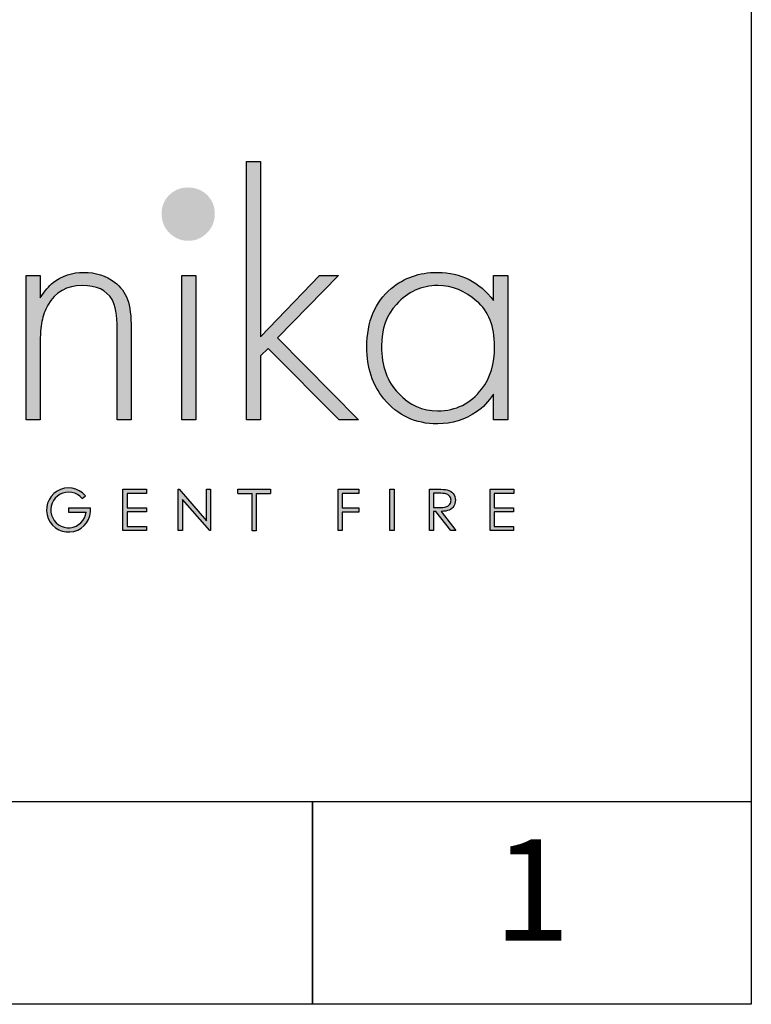
# Model space of a CAD drawing. Units: millimetres. Extents: x 1514 to 2975, y 856 to 1885.
# Drawn here: x 2800 to 2975, y 856 to 1091 of the extents above; entities that cross this region are included whole.
import ezdxf
from ezdxf.enums import TextEntityAlignment as Align

# ---------------------------------------------------------------- set-up
doc = ezdxf.new("R2010")
doc.units = ezdxf.units.MM
doc.layers.add('KO', color=7, linetype='Continuous', lineweight=30)
doc.styles.get("Standard").update_dxf_attribs({"font": 'arial.ttf'})

# ---------------------------------------------------------------- blocks, each defined once
blk = doc.blocks.new('*U7')
h = blk.add_hatch(color=7)
h.dxf.hatch_style = 1
h.paths.add_polyline_path([(118.39, 8.78), (119.18, 9.46, 6.506935), (120.43, 6.48), (115.07, 6.48), (115.07, 5.48), (119.38, 5.48, -4.824164)])
h = blk.add_hatch(color=7)
h.dxf.hatch_style = 1
edge = h.paths.add_edge_path()
edge.add_spline(control_points=[(209.42, 8.34), (209.42, 9), (209.24, 9.55), (208.86, 10.01)], knot_values=[0.214286, 0.214286, 0.214286, 0.214286, 0.285714, 0.285714, 0.285714, 0.285714], degree=3, periodic=0)
edge.add_spline(control_points=[(208.86, 10.01), (208.49, 10.46), (208, 10.75), (207.4, 10.89)], knot_values=[0.142857, 0.142857, 0.142857, 0.142857, 0.214286, 0.214286, 0.214286, 0.214286], degree=3, periodic=0)
edge.add_spline(control_points=[(207.4, 10.89), (207, 10.98), (206.24, 11.02), (205.12, 11.02)], knot_values=[0.071429, 0.071429, 0.071429, 0.071429, 0.142857, 0.142857, 0.142857, 0.142857], degree=3, periodic=0)
edge.add_spline(control_points=[(205.12, 11.02), (205.12, 11.02), (203.11, 11.02), (203.11, 11.02)], knot_values=[0, 0, 0, 0, 0.071429, 0.071429, 0.071429, 0.071429], degree=3, periodic=0)
edge.add_spline(control_points=[(203.11, 11.02), (203.11, 11.02), (203.11, 0.94), (203.11, 0.94)], knot_values=[0.928571, 0.928571, 0.928571, 0.928571, 1, 1, 1, 1], degree=3, periodic=0)
edge.add_spline(control_points=[(203.11, 0.94), (203.11, 0.94), (204.12, 0.94), (204.12, 0.94)], knot_values=[0.857143, 0.857143, 0.857143, 0.857143, 0.928571, 0.928571, 0.928571, 0.928571], degree=3, periodic=0)
edge.add_spline(control_points=[(204.12, 0.94), (204.12, 0.94), (204.12, 5.63), (204.12, 5.63)], knot_values=[0.785714, 0.785714, 0.785714, 0.785714, 0.857143, 0.857143, 0.857143, 0.857143], degree=3, periodic=0)
edge.add_spline(control_points=[(204.12, 5.63), (204.12, 5.63), (204.7, 5.63), (204.7, 5.63)], knot_values=[0.714286, 0.714286, 0.714286, 0.714286, 0.785714, 0.785714, 0.785714, 0.785714], degree=3, periodic=0)
edge.add_spline(control_points=[(204.7, 5.63), (204.7, 5.63), (208.32, 0.94), (208.32, 0.94)], knot_values=[0.642857, 0.642857, 0.642857, 0.642857, 0.714286, 0.714286, 0.714286, 0.714286], degree=3, periodic=0)
edge.add_spline(control_points=[(208.32, 0.94), (208.32, 0.94), (209.57, 0.94), (209.57, 0.94)], knot_values=[0.571429, 0.571429, 0.571429, 0.571429, 0.642857, 0.642857, 0.642857, 0.642857], degree=3, periodic=0)
edge.add_spline(control_points=[(209.57, 0.94), (209.57, 0.94), (205.94, 5.63), (205.94, 5.63)], knot_values=[0.5, 0.5, 0.5, 0.5, 0.571429, 0.571429, 0.571429, 0.571429], degree=3, periodic=0)
edge.add_spline(control_points=[(205.94, 5.63), (206.78, 5.63), (207.45, 5.74), (207.93, 5.95)], knot_values=[0.428571, 0.428571, 0.428571, 0.428571, 0.5, 0.5, 0.5, 0.5], degree=3, periodic=0)
edge.add_spline(control_points=[(207.93, 5.95), (208.41, 6.17), (208.78, 6.48), (209.04, 6.9)], knot_values=[0.357143, 0.357143, 0.357143, 0.357143, 0.428571, 0.428571, 0.428571, 0.428571], degree=3, periodic=0)
edge.add_spline(control_points=[(209.04, 6.9), (209.29, 7.31), (209.42, 7.79), (209.42, 8.34)], knot_values=[0.285714, 0.285714, 0.285714, 0.285714, 0.357143, 0.357143, 0.357143, 0.357143], degree=3, periodic=0)
edge = h.paths.add_edge_path(flags=16)
edge.add_spline(control_points=[(208.1, 9.26), (208.28, 8.99), (208.37, 8.68), (208.37, 8.34)], knot_values=[0.555556, 0.555556, 0.555556, 0.555556, 0.666667, 0.666667, 0.666667, 0.666667], degree=3, periodic=0)
edge.add_spline(control_points=[(208.37, 8.34), (208.37, 8), (208.28, 7.68), (208.1, 7.4)], knot_values=[0.444444, 0.444444, 0.444444, 0.444444, 0.555556, 0.555556, 0.555556, 0.555556], degree=3, periodic=0)
edge.add_spline(control_points=[(208.1, 7.4), (207.92, 7.12), (207.67, 6.91), (207.35, 6.79)], knot_values=[0.333333, 0.333333, 0.333333, 0.333333, 0.444444, 0.444444, 0.444444, 0.444444], degree=3, periodic=0)
edge.add_spline(control_points=[(207.35, 6.79), (207.03, 6.66), (206.53, 6.59), (205.86, 6.59)], knot_values=[0.222222, 0.222222, 0.222222, 0.222222, 0.333333, 0.333333, 0.333333, 0.333333], degree=3, periodic=0)
edge.add_spline(control_points=[(205.86, 6.59), (205.86, 6.59), (204.12, 6.61), (204.12, 6.61)], knot_values=[0.111111, 0.111111, 0.111111, 0.111111, 0.222222, 0.222222, 0.222222, 0.222222], degree=3, periodic=0)
edge.add_spline(control_points=[(204.12, 6.61), (204.12, 6.61), (204.12, 10.04), (204.12, 10.04)], knot_values=[0, 0, 0, 0, 0.111111, 0.111111, 0.111111, 0.111111], degree=3, periodic=0)
edge.add_spline(control_points=[(204.12, 10.04), (204.12, 10.04), (205.9, 10.04), (205.9, 10.04)], knot_values=[0.888889, 0.888889, 0.888889, 0.888889, 1, 1, 1, 1], degree=3, periodic=0)
edge.add_spline(control_points=[(205.9, 10.04), (206.59, 10.04), (207.08, 9.98), (207.38, 9.86)], knot_values=[0.777778, 0.777778, 0.777778, 0.777778, 0.888889, 0.888889, 0.888889, 0.888889], degree=3, periodic=0)
edge.add_spline(control_points=[(207.38, 9.86), (207.68, 9.74), (207.92, 9.54), (208.1, 9.26)], knot_values=[0.666667, 0.666667, 0.666667, 0.666667, 0.777778, 0.777778, 0.777778, 0.777778], degree=3, periodic=0)
at = {"layer": 'KO'}
h = blk.add_hatch(color=7, dxfattribs=at)
h.dxf.hatch_style = 1
edge = h.paths.add_edge_path()
edge.add_spline(control_points=[(161.93, 48.18), (161.93, 48.18), (161.93, 90.93), (161.93, 90.93)], knot_values=[0, 0, 0, 0, 0.083333, 0.083333, 0.083333, 0.083333], degree=3, periodic=0)
edge.add_spline(control_points=[(161.93, 90.93), (161.93, 90.93), (158.5, 90.93), (158.5, 90.93)], knot_values=[0.916667, 0.916667, 0.916667, 0.916667, 1, 1, 1, 1], degree=3, periodic=0)
edge.add_spline(control_points=[(158.5, 90.93), (158.5, 90.93), (158.5, 27.92), (158.5, 27.92)], knot_values=[0.833333, 0.833333, 0.833333, 0.833333, 0.916667, 0.916667, 0.916667, 0.916667], degree=3, periodic=0)
edge.add_spline(control_points=[(158.5, 27.92), (158.5, 27.92), (161.93, 27.92), (161.93, 27.92)], knot_values=[0.75, 0.75, 0.75, 0.75, 0.833333, 0.833333, 0.833333, 0.833333], degree=3, periodic=0)
edge.add_spline(control_points=[(161.93, 27.92), (161.93, 27.92), (161.93, 43.57), (161.93, 43.57)], knot_values=[0.666667, 0.666667, 0.666667, 0.666667, 0.75, 0.75, 0.75, 0.75], degree=3, periodic=0)
edge.add_spline(control_points=[(161.93, 43.57), (161.93, 43.57), (163.74, 45.32), (163.74, 45.32)], knot_values=[0.583333, 0.583333, 0.583333, 0.583333, 0.666667, 0.666667, 0.666667, 0.666667], degree=3, periodic=0)
edge.add_spline(control_points=[(163.74, 45.32), (163.74, 45.32), (181.07, 27.92), (181.07, 27.92)], knot_values=[0.5, 0.5, 0.5, 0.5, 0.583333, 0.583333, 0.583333, 0.583333], degree=3, periodic=0)
edge.add_spline(control_points=[(181.07, 27.92), (181.07, 27.92), (185.82, 27.92), (185.82, 27.92)], knot_values=[0.416667, 0.416667, 0.416667, 0.416667, 0.5, 0.5, 0.5, 0.5], degree=3, periodic=0)
edge.add_spline(control_points=[(185.82, 27.92), (185.82, 27.92), (166.05, 47.9), (166.05, 47.9)], knot_values=[0.333333, 0.333333, 0.333333, 0.333333, 0.416667, 0.416667, 0.416667, 0.416667], degree=3, periodic=0)
edge.add_spline(control_points=[(166.05, 47.9), (166.05, 47.9), (180.93, 63.13), (180.93, 63.13)], knot_values=[0.25, 0.25, 0.25, 0.25, 0.333333, 0.333333, 0.333333, 0.333333], degree=3, periodic=0)
edge.add_spline(control_points=[(180.93, 63.13), (180.93, 63.13), (176.32, 63.13), (176.32, 63.13)], knot_values=[0.166667, 0.166667, 0.166667, 0.166667, 0.25, 0.25, 0.25, 0.25], degree=3, periodic=0)
edge.add_spline(control_points=[(176.32, 63.13), (176.32, 63.13), (161.93, 48.18), (161.93, 48.18)], knot_values=[0.083333, 0.083333, 0.083333, 0.083333, 0.166667, 0.166667, 0.166667, 0.166667], degree=3, periodic=0)
h = blk.add_hatch(color=1, dxfattribs=at)
h.dxf.hatch_style = 1
edge = h.paths.add_edge_path()
edge.add_spline(control_points=[(150.75, 78.15), (150.75, 79.97), (150.12, 81.5), (148.86, 82.76)], knot_values=[0.125, 0.125, 0.125, 0.125, 0.25, 0.25, 0.25, 0.25], degree=3, periodic=0)
edge.add_spline(control_points=[(148.86, 82.76), (147.61, 83.95), (146.07, 84.58), (144.18, 84.58)], knot_values=[0, 0, 0, 0, 0.125, 0.125, 0.125, 0.125], degree=3, periodic=0)
edge.add_spline(control_points=[(144.18, 84.58), (142.37, 84.58), (140.9, 83.95), (139.64, 82.76)], knot_values=[0.875, 0.875, 0.875, 0.875, 1, 1, 1, 1], degree=3, periodic=0)
edge.add_spline(control_points=[(139.64, 82.76), (138.38, 81.5), (137.76, 79.97), (137.76, 78.22)], knot_values=[0.75, 0.75, 0.75, 0.75, 0.875, 0.875, 0.875, 0.875], degree=3, periodic=0)
edge.add_spline(control_points=[(137.76, 78.22), (137.76, 76.33), (138.39, 74.8), (139.64, 73.54)], knot_values=[0.625, 0.625, 0.625, 0.625, 0.75, 0.75, 0.75, 0.75], degree=3, periodic=0)
edge.add_spline(control_points=[(139.64, 73.54), (140.9, 72.28), (142.44, 71.58), (144.32, 71.58), (144.32, 71.58), (146.14, 71.58), (147.61, 72.28), (148.86, 73.54)], knot_values=[0.375, 0.375, 0.375, 0.375, 0.5, 0.5, 0.5, 0.5001, 0.625, 0.625, 0.625, 0.625], degree=3, periodic=0)
edge.add_spline(control_points=[(148.86, 73.54), (150.12, 74.8), (150.75, 76.33), (150.75, 78.15)], knot_values=[0.25, 0.25, 0.25, 0.25, 0.375, 0.375, 0.375, 0.375], degree=3, periodic=0)
h = blk.add_hatch(color=7, dxfattribs=at)
h.dxf.hatch_style = 1
edge = h.paths.add_edge_path()
edge.add_spline(control_points=[(110.02, 55.87), (111.84, 59.08), (114.63, 60.69), (118.41, 60.69), (118.41, 60.69), (121.9, 60.69), (124.27, 59.57), (125.67, 57.26)], knot_values=[0.578947, 0.578947, 0.578947, 0.578947, 0.631579, 0.631579, 0.631579, 0.631679, 0.684211, 0.684211, 0.684211, 0.684211], degree=3, periodic=0)
edge.add_spline(control_points=[(125.67, 57.26), (126.51, 55.87), (126.93, 53.49), (126.93, 50.14)], knot_values=[0.526316, 0.526316, 0.526316, 0.526316, 0.578947, 0.578947, 0.578947, 0.578947], degree=3, periodic=0)
edge.add_spline(control_points=[(126.93, 50.14), (126.93, 50.14), (126.93, 27.92), (126.93, 27.92)], knot_values=[0.473684, 0.473684, 0.473684, 0.473684, 0.526316, 0.526316, 0.526316, 0.526316], degree=3, periodic=0)
edge.add_spline(control_points=[(126.93, 27.92), (126.93, 27.92), (130.35, 27.92), (130.35, 27.92)], knot_values=[0.421053, 0.421053, 0.421053, 0.421053, 0.473684, 0.473684, 0.473684, 0.473684], degree=3, periodic=0)
edge.add_spline(control_points=[(130.35, 27.92), (130.35, 27.92), (130.35, 50.14), (130.35, 50.14)], knot_values=[0.368421, 0.368421, 0.368421, 0.368421, 0.421053, 0.421053, 0.421053, 0.421053], degree=3, periodic=0)
edge.add_spline(control_points=[(130.35, 50.14), (130.35, 53.21), (130.07, 55.59), (129.44, 57.26)], knot_values=[0.315789, 0.315789, 0.315789, 0.315789, 0.368421, 0.368421, 0.368421, 0.368421], degree=3, periodic=0)
edge.add_spline(control_points=[(129.44, 57.26), (128.81, 59.01), (127.77, 60.41), (126.3, 61.53)], knot_values=[0.263158, 0.263158, 0.263158, 0.263158, 0.315789, 0.315789, 0.315789, 0.315789], degree=3, periodic=0)
edge.add_spline(control_points=[(126.3, 61.53), (124.13, 63.13), (121.69, 63.9), (118.83, 63.9), (118.83, 63.9), (115.96, 63.9), (113.45, 63.06), (111.28, 61.39)], knot_values=[0.157895, 0.157895, 0.157895, 0.157895, 0.210526, 0.210526, 0.210526, 0.210626, 0.263158, 0.263158, 0.263158, 0.263158], degree=3, periodic=0)
edge.add_spline(control_points=[(111.28, 61.39), (110.3, 60.62), (109.25, 59.36), (108.14, 57.68)], knot_values=[0.105263, 0.105263, 0.105263, 0.105263, 0.157895, 0.157895, 0.157895, 0.157895], degree=3, periodic=0)
edge.add_spline(control_points=[(108.14, 57.68), (108.14, 57.68), (108.14, 63.13), (108.14, 63.13)], knot_values=[0.052632, 0.052632, 0.052632, 0.052632, 0.105263, 0.105263, 0.105263, 0.105263], degree=3, periodic=0)
edge.add_spline(control_points=[(108.14, 63.13), (108.14, 63.13), (104.71, 63.13), (104.71, 63.13)], knot_values=[0, 0, 0, 0, 0.052632, 0.052632, 0.052632, 0.052632], degree=3, periodic=0)
edge.add_spline(control_points=[(104.71, 63.13), (104.71, 63.13), (104.71, 27.92), (104.71, 27.92)], knot_values=[0.894737, 0.894737, 0.894737, 0.894737, 0.947368, 0.947368, 0.947368, 0.947368], degree=3, periodic=0)
edge.add_spline(control_points=[(104.71, 27.92), (104.71, 27.92), (108.14, 27.92), (108.14, 27.92)], knot_values=[0.842105, 0.842105, 0.842105, 0.842105, 0.894737, 0.894737, 0.894737, 0.894737], degree=3, periodic=0)
edge.add_spline(control_points=[(108.14, 27.92), (108.14, 27.92), (108.14, 46.23), (108.14, 46.23)], knot_values=[0.789474, 0.789474, 0.789474, 0.789474, 0.842105, 0.842105, 0.842105, 0.842105], degree=3, periodic=0)
edge.add_spline(control_points=[(108.14, 46.23), (108.14, 48.67), (108.28, 50.56), (108.56, 51.95)], knot_values=[0.736842, 0.736842, 0.736842, 0.736842, 0.789474, 0.789474, 0.789474, 0.789474], degree=3, periodic=0)
edge.add_spline(control_points=[(108.56, 51.95), (108.84, 53.35), (109.33, 54.68), (110.02, 55.87)], knot_values=[0.684211, 0.684211, 0.684211, 0.684211, 0.736842, 0.736842, 0.736842, 0.736842], degree=3, periodic=0)
h = blk.add_hatch(color=7, dxfattribs=at)
h.dxf.hatch_style = 1
edge = h.paths.add_edge_path()
edge.add_spline(control_points=[(142.72, 63.13), (142.72, 63.13), (142.72, 27.92), (142.72, 27.92)], knot_values=[0.4, 0.4, 0.4, 0.4, 0.6, 0.6, 0.6, 0.6], degree=3, periodic=0)
edge.add_spline(control_points=[(142.72, 27.92), (142.72, 27.92), (146.14, 27.92), (146.14, 27.92)], knot_values=[0.2, 0.2, 0.2, 0.2, 0.4, 0.4, 0.4, 0.4], degree=3, periodic=0)
edge.add_spline(control_points=[(146.14, 27.92), (146.14, 27.92), (146.14, 63.13), (146.14, 63.13)], knot_values=[0, 0, 0, 0, 0.2, 0.2, 0.2, 0.2], degree=3, periodic=0)
edge.add_spline(control_points=[(146.14, 63.13), (146.14, 63.13), (142.72, 63.13), (142.72, 63.13)], knot_values=[0.6, 0.6, 0.6, 0.6, 0.8, 0.8, 0.8, 0.8], degree=3, periodic=0)
h = blk.add_hatch(color=7, dxfattribs=at)
h.dxf.hatch_style = 1
edge = h.paths.add_edge_path()
edge.add_spline(control_points=[(218.72, 57.05), (215.23, 61.52), (210.69, 63.83), (205.1, 63.9)], knot_values=[0.4, 0.4, 0.4, 0.4, 0.466667, 0.466667, 0.466667, 0.466667], degree=3, periodic=0)
edge.add_spline(control_points=[(205.1, 63.9), (205.03, 63.9), (204.96, 63.9), (204.89, 63.9), (204.89, 63.9), (200.56, 63.9), (196.85, 62.57), (193.71, 59.99)], knot_values=[0.8, 0.8, 0.8, 0.8, 0.866667, 0.866667, 0.866667, 0.866767, 0.933333, 0.933333, 0.933333, 0.933333], degree=3, periodic=0)
edge.add_spline(control_points=[(193.71, 59.99), (189.73, 56.63), (187.7, 51.88), (187.7, 45.67)], knot_values=[0.733333, 0.733333, 0.733333, 0.733333, 0.8, 0.8, 0.8, 0.8], degree=3, periodic=0)
edge.add_spline(control_points=[(187.7, 45.67), (187.7, 40.64), (189.1, 36.45), (191.82, 33.09)], knot_values=[0.666667, 0.666667, 0.666667, 0.666667, 0.733333, 0.733333, 0.733333, 0.733333], degree=3, periodic=0)
edge.add_spline(control_points=[(191.82, 33.09), (195.18, 29.04), (199.58, 26.94), (204.96, 26.94)], knot_values=[0.6, 0.6, 0.6, 0.6, 0.666667, 0.666667, 0.666667, 0.666667], degree=3, periodic=0)
edge.add_spline(control_points=[(204.96, 26.94), (208.59, 27.01), (211.73, 27.99), (214.6, 29.88)], knot_values=[0.866667, 0.866667, 0.866667, 0.866667, 0.933333, 0.933333, 0.933333, 0.933333], degree=3, periodic=0)
edge.add_spline(control_points=[(214.6, 29.88), (216.06, 30.93), (217.46, 32.39), (218.72, 34.21)], knot_values=[0.8, 0.8, 0.8, 0.8, 0.866667, 0.866667, 0.866667, 0.866667], degree=3, periodic=0)
edge.add_spline(control_points=[(218.72, 34.21), (218.72, 34.21), (218.72, 27.92), (218.72, 27.92)], knot_values=[0.733333, 0.733333, 0.733333, 0.733333, 0.8, 0.8, 0.8, 0.8], degree=3, periodic=0)
edge.add_spline(control_points=[(218.72, 27.92), (218.72, 27.92), (222.14, 27.92), (222.14, 27.92)], knot_values=[0.666667, 0.666667, 0.666667, 0.666667, 0.733333, 0.733333, 0.733333, 0.733333], degree=3, periodic=0)
edge.add_spline(control_points=[(222.14, 27.92), (222.14, 27.92), (222.14, 63.13), (222.14, 63.13)], knot_values=[0.6, 0.6, 0.6, 0.6, 0.666667, 0.666667, 0.666667, 0.666667], degree=3, periodic=0)
edge.add_spline(control_points=[(222.14, 63.13), (222.14, 63.13), (218.72, 63.13), (218.72, 63.13)], knot_values=[0.533333, 0.533333, 0.533333, 0.533333, 0.6, 0.6, 0.6, 0.6], degree=3, periodic=0)
edge.add_spline(control_points=[(218.72, 63.13), (218.72, 63.13), (218.72, 57.05), (218.72, 57.05)], knot_values=[0.466667, 0.466667, 0.466667, 0.466667, 0.533333, 0.533333, 0.533333, 0.533333], degree=3, periodic=0)
edge = h.paths.add_edge_path(flags=16)
edge.add_spline(control_points=[(205.03, 60.69), (208.66, 60.62), (211.8, 59.36), (214.53, 56.91)], knot_values=[0.266667, 0.266667, 0.266667, 0.266667, 0.333333, 0.333333, 0.333333, 0.333333], degree=3, periodic=0)
edge.add_spline(control_points=[(214.53, 56.91), (217.46, 54.4), (218.93, 50.7), (218.93, 45.88), (218.93, 45.88), (218.93, 41.61), (217.88, 38.12), (215.79, 35.47)], knot_values=[0.133333, 0.133333, 0.133333, 0.133333, 0.2, 0.2, 0.2, 0.2001, 0.266667, 0.266667, 0.266667, 0.266667], degree=3, periodic=0)
edge.add_spline(control_points=[(215.79, 35.47), (213.13, 31.9), (209.57, 30.16), (205.1, 30.16)], knot_values=[0.066667, 0.066667, 0.066667, 0.066667, 0.133333, 0.133333, 0.133333, 0.133333], degree=3, periodic=0)
edge.add_spline(control_points=[(205.1, 30.16), (201.33, 30.16), (198.11, 31.56), (195.46, 34.35)], knot_values=[0.333333, 0.333333, 0.333333, 0.333333, 0.4, 0.4, 0.4, 0.4], degree=3, periodic=0)
edge.add_spline(control_points=[(195.46, 34.35), (192.66, 37.21), (191.27, 41.06), (191.27, 45.88)], knot_values=[0.266667, 0.266667, 0.266667, 0.266667, 0.333333, 0.333333, 0.333333, 0.333333], degree=3, periodic=0)
edge.add_spline(control_points=[(191.27, 45.88), (191.27, 50.07), (192.52, 53.49), (194.9, 56.07)], knot_values=[0.2, 0.2, 0.2, 0.2, 0.266667, 0.266667, 0.266667, 0.266667], degree=3, periodic=0)
edge.add_spline(control_points=[(194.9, 56.07), (197.76, 59.15), (201.12, 60.69), (205.03, 60.69)], knot_values=[0.133333, 0.133333, 0.133333, 0.133333, 0.2, 0.2, 0.2, 0.2], degree=3, periodic=0)
h = blk.add_hatch(color=7, dxfattribs=at)
h.dxf.hatch_style = 1
edge = h.paths.add_edge_path()
edge.add_spline(control_points=[(129.35, 10.03), (129.35, 10.03), (134.12, 10.03), (134.12, 10.03)], knot_values=[0.166667, 0.166667, 0.166667, 0.166667, 0.25, 0.25, 0.25, 0.25], degree=3, periodic=0)
edge.add_spline(control_points=[(134.12, 10.03), (134.12, 10.03), (134.12, 11.02), (134.12, 11.02)], knot_values=[0.083333, 0.083333, 0.083333, 0.083333, 0.166667, 0.166667, 0.166667, 0.166667], degree=3, periodic=0)
edge.add_spline(control_points=[(134.12, 11.02), (134.12, 11.02), (128.34, 11.02), (128.34, 11.02)], knot_values=[0, 0, 0, 0, 0.083333, 0.083333, 0.083333, 0.083333], degree=3, periodic=0)
edge.add_spline(control_points=[(128.34, 11.02), (128.34, 11.02), (128.34, 0.94), (128.34, 0.94)], knot_values=[0.916667, 0.916667, 0.916667, 0.916667, 1, 1, 1, 1], degree=3, periodic=0)
edge.add_spline(control_points=[(128.34, 0.94), (128.34, 0.94), (134.08, 0.94), (134.08, 0.94)], knot_values=[0.833333, 0.833333, 0.833333, 0.833333, 0.916667, 0.916667, 0.916667, 0.916667], degree=3, periodic=0)
edge.add_spline(control_points=[(134.08, 0.94), (134.08, 0.94), (134.08, 1.93), (134.08, 1.93)], knot_values=[0.75, 0.75, 0.75, 0.75, 0.833333, 0.833333, 0.833333, 0.833333], degree=3, periodic=0)
edge.add_spline(control_points=[(134.08, 1.93), (134.08, 1.93), (129.35, 1.93), (129.35, 1.93)], knot_values=[0.666667, 0.666667, 0.666667, 0.666667, 0.75, 0.75, 0.75, 0.75], degree=3, periodic=0)
edge.add_spline(control_points=[(129.35, 1.93), (129.35, 1.93), (129.35, 5.49), (129.35, 5.49)], knot_values=[0.583333, 0.583333, 0.583333, 0.583333, 0.666667, 0.666667, 0.666667, 0.666667], degree=3, periodic=0)
edge.add_spline(control_points=[(129.35, 5.49), (129.35, 5.49), (134.08, 5.49), (134.08, 5.49)], knot_values=[0.5, 0.5, 0.5, 0.5, 0.583333, 0.583333, 0.583333, 0.583333], degree=3, periodic=0)
edge.add_spline(control_points=[(134.08, 5.49), (134.08, 5.49), (134.08, 6.47), (134.08, 6.47)], knot_values=[0.416667, 0.416667, 0.416667, 0.416667, 0.5, 0.5, 0.5, 0.5], degree=3, periodic=0)
edge.add_spline(control_points=[(134.08, 6.47), (134.08, 6.47), (129.35, 6.47), (129.35, 6.47)], knot_values=[0.333333, 0.333333, 0.333333, 0.333333, 0.416667, 0.416667, 0.416667, 0.416667], degree=3, periodic=0)
edge.add_line((129.35, 6.47), (129.35, 10.03))
h = blk.add_hatch(color=7, dxfattribs=at)
h.dxf.hatch_style = 1
edge = h.paths.add_edge_path()
edge.add_spline(control_points=[(148.73, 3.3), (148.73, 3.3), (142.03, 11.03), (142.03, 11.03)], knot_values=[0.2, 0.2, 0.2, 0.2, 0.3, 0.3, 0.3, 0.3], degree=3, periodic=0)
edge.add_spline(control_points=[(142.03, 11.03), (142.03, 11.03), (141.81, 11.02), (141.81, 11.02)], knot_values=[0.1, 0.1, 0.1, 0.1, 0.2, 0.2, 0.2, 0.2], degree=3, periodic=0)
edge.add_spline(control_points=[(141.81, 11.02), (141.81, 11.02), (141.81, 0.94), (141.81, 0.94)], knot_values=[0, 0, 0, 0, 0.1, 0.1, 0.1, 0.1], degree=3, periodic=0)
edge.add_spline(control_points=[(141.81, 0.94), (141.81, 0.94), (142.85, 0.94), (142.85, 0.94)], knot_values=[0.9, 0.9, 0.9, 0.9, 1, 1, 1, 1], degree=3, periodic=0)
edge.add_spline(control_points=[(142.85, 0.94), (142.85, 0.94), (142.85, 8.56), (142.85, 8.56)], knot_values=[0.8, 0.8, 0.8, 0.8, 0.9, 0.9, 0.9, 0.9], degree=3, periodic=0)
edge.add_spline(control_points=[(142.85, 8.56), (142.85, 8.56), (149.5, 0.94), (149.5, 0.94)], knot_values=[0.7, 0.7, 0.7, 0.7, 0.8, 0.8, 0.8, 0.8], degree=3, periodic=0)
edge.add_spline(control_points=[(149.5, 0.94), (149.5, 0.94), (149.73, 0.94), (149.73, 0.94)], knot_values=[0.6, 0.6, 0.6, 0.6, 0.7, 0.7, 0.7, 0.7], degree=3, periodic=0)
edge.add_spline(control_points=[(149.73, 0.94), (149.73, 0.94), (149.73, 11.02), (149.73, 11.02)], knot_values=[0.5, 0.5, 0.5, 0.5, 0.6, 0.6, 0.6, 0.6], degree=3, periodic=0)
edge.add_spline(control_points=[(149.73, 11.02), (149.73, 11.02), (148.73, 11.03), (148.73, 11.03)], knot_values=[0.4, 0.4, 0.4, 0.4, 0.5, 0.5, 0.5, 0.5], degree=3, periodic=0)
edge.add_spline(control_points=[(148.73, 11.03), (148.73, 11.03), (148.73, 3.3), (148.73, 3.3)], knot_values=[0.3, 0.3, 0.3, 0.3, 0.4, 0.4, 0.4, 0.4], degree=3, periodic=0)
h = blk.add_hatch(color=7, dxfattribs=at)
h.dxf.hatch_style = 1
edge = h.paths.add_edge_path()
edge.add_spline(control_points=[(159.85, 10), (159.85, 7.45), (159.85, 0.92), (159.85, 0.92)], knot_values=[0.75, 0.75, 0.75, 0.75, 0.95106, 0.95106, 0.95106, 0.95106], degree=3, periodic=0)
edge.add_spline(control_points=[(159.85, 0.92), (159.85, 0.92), (160.85, 0.92), (160.85, 0.92)], knot_values=[0.5, 0.5, 0.5, 0.5, 0.75, 0.75, 0.75, 0.75], degree=3, periodic=0)
edge.add_spline(control_points=[(160.85, 0.92), (160.85, 0.92), (160.85, 7.45), (160.85, 10)], knot_values=[0.298941, 0.298941, 0.298941, 0.298941, 0.5, 0.5, 0.5, 0.5], degree=3, periodic=0)
edge.add_line((160.85, 10), (164.31, 10))
edge.add_spline(control_points=[(164.31, 10), (164.31, 10.62), (164.31, 11.01), (164.31, 11.01)], knot_values=[0.5, 0.5, 0.5, 0.5, 0.519576, 0.519576, 0.519576, 0.519576], degree=3, periodic=0)
edge.add_line((164.31, 11.01), (156.39, 11.01))
edge.add_spline(control_points=[(156.39, 11.01), (156.39, 11.01), (156.39, 10), (156.39, 10)], knot_values=[0.500003, 0.500003, 0.500003, 0.500003, 0.749997, 0.749997, 0.749997, 0.749997], degree=3, periodic=0)
edge.add_line((156.39, 10), (159.85, 10))
h = blk.add_hatch(color=7, dxfattribs=at)
h.dxf.hatch_style = 1
edge = h.paths.add_edge_path()
edge.add_spline(control_points=[(181.85, 10.03), (181.85, 10.03), (185.9, 10.03), (185.9, 10.03)], knot_values=[0.2, 0.2, 0.2, 0.2, 0.3, 0.3, 0.3, 0.3], degree=3, periodic=0)
edge.add_spline(control_points=[(185.9, 10.03), (185.9, 10.03), (185.9, 11.02), (185.9, 11.02)], knot_values=[0.1, 0.1, 0.1, 0.1, 0.2, 0.2, 0.2, 0.2], degree=3, periodic=0)
edge.add_spline(control_points=[(185.9, 11.02), (185.9, 11.02), (180.85, 11.02), (180.85, 11.02)], knot_values=[0, 0, 0, 0, 0.1, 0.1, 0.1, 0.1], degree=3, periodic=0)
edge.add_spline(control_points=[(180.85, 11.02), (180.85, 11.02), (180.85, 0.94), (180.85, 0.94)], knot_values=[0.9, 0.9, 0.9, 0.9, 1, 1, 1, 1], degree=3, periodic=0)
edge.add_spline(control_points=[(180.85, 0.94), (180.85, 0.94), (181.85, 0.94), (181.85, 0.94)], knot_values=[0.8, 0.8, 0.8, 0.8, 0.9, 0.9, 0.9, 0.9], degree=3, periodic=0)
edge.add_spline(control_points=[(181.85, 0.94), (181.85, 0.94), (181.85, 5.48), (181.85, 5.48)], knot_values=[0.7, 0.7, 0.7, 0.7, 0.8, 0.8, 0.8, 0.8], degree=3, periodic=0)
edge.add_spline(control_points=[(181.85, 5.48), (181.85, 5.48), (185.9, 5.48), (185.9, 5.48)], knot_values=[0.6, 0.6, 0.6, 0.6, 0.7, 0.7, 0.7, 0.7], degree=3, periodic=0)
edge.add_spline(control_points=[(185.9, 5.48), (185.9, 5.48), (185.9, 6.48), (185.9, 6.48)], knot_values=[0.5, 0.5, 0.5, 0.5, 0.6, 0.6, 0.6, 0.6], degree=3, periodic=0)
edge.add_spline(control_points=[(185.9, 6.48), (185.9, 6.48), (181.85, 6.48), (181.85, 6.48)], knot_values=[0.4, 0.4, 0.4, 0.4, 0.5, 0.5, 0.5, 0.5], degree=3, periodic=0)
edge.add_spline(control_points=[(181.85, 6.48), (181.85, 6.48), (181.85, 10.03), (181.85, 10.03)], knot_values=[0.3, 0.3, 0.3, 0.3, 0.4, 0.4, 0.4, 0.4], degree=3, periodic=0)
h = blk.add_hatch(color=7, dxfattribs=at)
h.dxf.hatch_style = 1
edge = h.paths.add_edge_path()
edge.add_spline(control_points=[(194.48, 0.94), (194.48, 0.94), (194.48, 11.02), (194.48, 11.02)], knot_values=[0.25, 0.25, 0.25, 0.25, 0.5, 0.5, 0.5, 0.5], degree=3, periodic=0)
edge.add_spline(control_points=[(194.48, 11.02), (194.48, 11.02), (193.47, 11.02), (193.47, 11.02)], knot_values=[0, 0, 0, 0, 0.25, 0.25, 0.25, 0.25], degree=3, periodic=0)
edge.add_spline(control_points=[(193.47, 11.02), (193.47, 11.02), (193.47, 0.94), (193.47, 0.94)], knot_values=[0.75, 0.75, 0.75, 0.75, 1, 1, 1, 1], degree=3, periodic=0)
edge.add_spline(control_points=[(193.47, 0.94), (193.47, 0.94), (194.48, 0.94), (194.48, 0.94)], knot_values=[0.5, 0.5, 0.5, 0.5, 0.75, 0.75, 0.75, 0.75], degree=3, periodic=0)
h = blk.add_hatch(color=7, dxfattribs=at)
h.dxf.hatch_style = 1
edge = h.paths.add_edge_path()
edge.add_spline(control_points=[(217.88, 11.02), (217.88, 11.02), (217.88, 0.94), (217.88, 0.94)], knot_values=[0.916667, 0.916667, 0.916667, 0.916667, 1, 1, 1, 1], degree=3, periodic=0)
edge.add_spline(control_points=[(217.88, 0.94), (217.88, 0.94), (223.62, 0.94), (223.62, 0.94)], knot_values=[0.833333, 0.833333, 0.833333, 0.833333, 0.916667, 0.916667, 0.916667, 0.916667], degree=3, periodic=0)
edge.add_spline(control_points=[(223.62, 0.94), (223.62, 0.94), (223.62, 1.93), (223.62, 1.93)], knot_values=[0.75, 0.75, 0.75, 0.75, 0.833333, 0.833333, 0.833333, 0.833333], degree=3, periodic=0)
edge.add_spline(control_points=[(223.62, 1.93), (223.62, 1.93), (218.89, 1.93), (218.89, 1.93)], knot_values=[0.666667, 0.666667, 0.666667, 0.666667, 0.75, 0.75, 0.75, 0.75], degree=3, periodic=0)
edge.add_spline(control_points=[(218.89, 1.93), (218.89, 1.93), (218.89, 5.49), (218.89, 5.49)], knot_values=[0.583333, 0.583333, 0.583333, 0.583333, 0.666667, 0.666667, 0.666667, 0.666667], degree=3, periodic=0)
edge.add_spline(control_points=[(218.89, 5.49), (218.89, 5.49), (223.62, 5.49), (223.62, 5.49)], knot_values=[0.5, 0.5, 0.5, 0.5, 0.583333, 0.583333, 0.583333, 0.583333], degree=3, periodic=0)
edge.add_spline(control_points=[(223.62, 5.49), (223.62, 5.49), (223.62, 6.47), (223.62, 6.47)], knot_values=[0.416667, 0.416667, 0.416667, 0.416667, 0.5, 0.5, 0.5, 0.5], degree=3, periodic=0)
edge.add_spline(control_points=[(223.62, 6.47), (223.62, 6.47), (218.89, 6.47), (218.89, 6.47)], knot_values=[0.333333, 0.333333, 0.333333, 0.333333, 0.416667, 0.416667, 0.416667, 0.416667], degree=3, periodic=0)
edge.add_line((218.89, 6.47), (218.89, 10.03))
edge.add_spline(control_points=[(218.89, 10.03), (218.89, 10.03), (223.66, 10.03), (223.66, 10.03)], knot_values=[0.166667, 0.166667, 0.166667, 0.166667, 0.25, 0.25, 0.25, 0.25], degree=3, periodic=0)
edge.add_spline(control_points=[(223.66, 10.03), (223.66, 10.03), (223.66, 11.02), (223.66, 11.02)], knot_values=[0.083333, 0.083333, 0.083333, 0.083333, 0.166667, 0.166667, 0.166667, 0.166667], degree=3, periodic=0)
edge.add_spline(control_points=[(223.66, 11.02), (223.66, 11.02), (217.88, 11.02), (217.88, 11.02)], knot_values=[0, 0, 0, 0, 0.083333, 0.083333, 0.083333, 0.083333], degree=3, periodic=0)
at = {"layer": 'KO', "color": 7}
for p, q in [((129.35, 10.03), (129.35, 6.47)), ((156.39, 11.01), (164.31, 11.01)), ((156.39, 10), (159.85, 10)), ((160.85, 10), (164.31, 10)), ((218.89, 10.03), (218.89, 6.47)), ((118.39, 8.78), (119.18, 9.46)), ((115.07, 6.48), (120.43, 6.48)), ((115.07, 6.48), (115.07, 5.48)), ((115.07, 5.48), (119.38, 5.48))]:
    blk.add_line(p, q, dxfattribs=at)
for radius, start, end in [(5.38, 40.3262, 5.3783), (4.34, 40.1708, 353.3269)]:
    blk.add_arc((115.07, 5.98), radius, start, end, dxfattribs=at)
for points in [[(158.5, 27.92), (158.5, 27.92), (158.5, 90.93), (158.5, 90.93)], [(158.5, 90.93), (158.5, 90.93), (161.93, 90.93), (161.93, 90.93)], [(161.93, 90.93), (161.93, 90.93), (161.93, 48.18), (161.93, 48.18)], [(104.71, 63.13), (104.71, 63.13), (108.14, 63.13), (108.14, 63.13)], [(104.71, 27.92), (104.71, 27.92), (104.71, 63.13), (104.71, 63.13)], [(108.14, 63.13), (108.14, 63.13), (108.14, 57.68), (108.14, 57.68)], [(142.72, 27.92), (142.72, 27.92), (142.72, 63.13), (142.72, 63.13)], [(142.72, 63.13), (142.72, 63.13), (146.14, 63.13), (146.14, 63.13)], [(146.14, 63.13), (146.14, 63.13), (146.14, 27.92), (146.14, 27.92)], [(161.93, 48.18), (161.93, 48.18), (176.32, 63.13), (176.32, 63.13)], [(180.93, 63.13), (180.93, 63.13), (166.05, 47.9), (166.05, 47.9)], [(176.32, 63.13), (176.32, 63.13), (180.93, 63.13), (180.93, 63.13)], [(205.17, 63.9), (210.76, 63.83), (215.3, 61.53), (218.72, 57.05)], [(218.72, 57.05), (218.72, 57.05), (218.72, 63.13), (218.72, 63.13)], [(218.72, 63.13), (218.72, 63.13), (222.21, 63.13), (222.21, 63.13)], [(222.21, 63.13), (222.21, 63.13), (222.21, 27.92), (222.21, 27.92)], [(108.14, 57.68), (109.25, 59.36), (110.3, 60.62), (111.28, 61.39)], [(126.3, 61.53), (127.77, 60.41), (128.81, 59.01), (129.44, 57.26)], [(205.1, 60.69), (201.19, 60.69), (197.83, 59.15), (195.04, 56.08)], [(214.6, 56.91), (211.87, 59.36), (208.73, 60.62), (205.17, 60.69)], [(187.84, 45.67), (187.84, 51.88), (189.8, 56.63), (193.78, 59.99)], [(110.02, 55.87), (109.33, 54.68), (108.84, 53.35), (108.56, 51.95)], [(126.93, 50.14), (126.93, 53.49), (126.51, 55.87), (125.67, 57.26)], [(129.44, 57.26), (130.07, 55.59), (130.35, 53.21), (130.35, 50.14)], [(195.04, 56.08), (192.59, 53.49), (191.41, 50.07), (191.41, 45.88)], [(219, 45.88), (219, 50.7), (217.53, 54.4), (214.6, 56.91)], [(108.56, 51.95), (108.28, 50.56), (108.14, 48.67), (108.14, 46.23)], [(126.93, 27.92), (126.93, 27.92), (126.93, 50.14), (126.93, 50.14)], [(130.35, 50.14), (130.35, 50.14), (130.35, 27.92), (130.35, 27.92)], [(108.14, 46.23), (108.14, 46.23), (108.14, 27.92), (108.14, 27.92)], [(166.05, 47.9), (166.05, 47.9), (185.82, 27.92), (185.82, 27.92)], [(191.96, 33.09), (189.24, 36.45), (187.84, 40.64), (187.84, 45.67)], [(191.41, 45.88), (191.41, 41.06), (192.8, 37.21), (195.6, 34.35)], [(215.86, 35.47), (217.95, 38.12), (219, 41.62), (219, 45.88)], [(163.74, 45.32), (163.74, 45.32), (161.93, 43.57), (161.93, 43.57)], [(161.93, 43.57), (161.93, 43.57), (161.93, 27.92), (161.93, 27.92)], [(181.07, 27.92), (181.07, 27.92), (163.74, 45.32), (163.74, 45.32)], [(195.6, 34.35), (198.25, 31.56), (201.4, 30.16), (205.1, 30.16)], [(205.17, 30.16), (209.57, 30.16), (213.13, 31.91), (215.86, 35.47)], [(218.72, 34.21), (217.53, 32.39), (216.13, 30.93), (214.6, 29.88)], [(218.72, 27.92), (218.72, 27.92), (218.72, 34.21), (218.72, 34.21)], [(205.03, 26.95), (199.72, 26.95), (195.32, 29.04), (191.96, 33.09)], [(214.6, 29.88), (211.73, 27.99), (208.59, 27.02), (205.17, 26.95)], [(108.14, 27.92), (108.14, 27.92), (104.71, 27.92), (104.71, 27.92)], [(130.35, 27.92), (130.35, 27.92), (126.93, 27.92), (126.93, 27.92)], [(146.14, 27.92), (146.14, 27.92), (142.72, 27.92), (142.72, 27.92)], [(161.93, 27.92), (161.93, 27.92), (158.5, 27.92), (158.5, 27.92)], [(185.82, 27.92), (185.82, 27.92), (181.07, 27.92), (181.07, 27.92)], [(222.21, 27.92), (222.21, 27.92), (218.72, 27.92), (218.72, 27.92)], [(128.34, 11.02), (128.34, 11.02), (134.12, 11.02), (134.12, 11.02)], [(128.34, 0.94), (128.34, 0.94), (128.34, 11.02), (128.34, 11.02)], [(134.12, 10.03), (134.12, 10.03), (129.35, 10.03), (129.35, 10.03)], [(134.12, 11.02), (134.12, 11.02), (134.12, 10.03), (134.12, 10.03)], [(141.81, 11.02), (141.81, 11.02), (142.03, 11.03), (142.03, 11.03)], [(141.81, 0.94), (141.81, 0.94), (141.81, 11.02), (141.81, 11.02)], [(142.03, 11.03), (142.03, 11.03), (148.73, 3.3), (148.73, 3.3)], [(148.73, 3.3), (148.73, 3.3), (148.73, 11.03), (148.73, 11.03)], [(148.73, 11.03), (148.73, 11.03), (149.73, 11.02), (149.73, 11.02)], [(149.73, 11.02), (149.73, 11.02), (149.73, 0.94), (149.73, 0.94)], [(156.39, 10), (156.39, 10), (156.39, 11.01), (156.39, 11.01)], [(159.85, 11.01), (159.85, 11.01), (160.85, 11.01), (160.85, 11.01)], [(159.85, 0.92), (159.85, 0.92), (159.85, 7.45), (159.85, 10)], [(160.85, 10), (160.85, 7.45), (160.85, 0.92), (160.85, 0.92)], [(164.31, 11.01), (164.31, 11.01), (164.31, 10.62), (164.31, 10)], [(180.85, 11.02), (180.85, 11.02), (185.9, 11.02), (185.9, 11.02)], [(180.85, 0.94), (180.85, 0.94), (180.85, 11.02), (180.85, 11.02)], [(185.9, 10.03), (185.9, 10.03), (181.85, 10.03), (181.85, 10.03)], [(181.85, 10.03), (181.85, 10.03), (181.85, 6.48), (181.85, 6.48)], [(185.9, 11.02), (185.9, 11.02), (185.9, 10.03), (185.9, 10.03)], [(193.47, 11.02), (193.47, 11.02), (194.48, 11.02), (194.48, 11.02)], [(193.47, 0.94), (193.47, 0.94), (193.47, 11.02), (193.47, 11.02)], [(194.48, 11.02), (194.48, 11.02), (194.48, 0.94), (194.48, 0.94)], [(203.11, 11.02), (203.11, 11.02), (205.12, 11.02), (205.12, 11.02)], [(203.11, 0.94), (203.11, 0.94), (203.11, 11.02), (203.11, 11.02)], [(204.12, 10.04), (204.12, 10.04), (204.12, 6.61), (204.12, 6.61)], [(205.9, 10.04), (205.9, 10.04), (204.12, 10.04), (204.12, 10.04)], [(205.12, 11.02), (206.24, 11.02), (207, 10.98), (207.4, 10.89)], [(207.38, 9.86), (207.08, 9.98), (206.59, 10.04), (205.9, 10.04)], [(208.1, 9.26), (207.92, 9.54), (207.68, 9.74), (207.38, 9.86)], [(207.4, 10.89), (208, 10.75), (208.49, 10.46), (208.86, 10.01)], [(208.86, 10.01), (209.24, 9.55), (209.42, 9), (209.42, 8.34)], [(217.88, 11.02), (217.88, 11.02), (223.66, 11.02), (223.66, 11.02)], [(217.88, 0.94), (217.88, 0.94), (217.88, 11.02), (217.88, 11.02)], [(223.66, 10.03), (223.66, 10.03), (218.89, 10.03), (218.89, 10.03)], [(223.66, 11.02), (223.66, 11.02), (223.66, 10.03), (223.66, 10.03)], [(149.5, 0.94), (149.5, 0.94), (142.85, 8.56), (142.85, 8.56)], [(142.85, 8.56), (142.85, 8.56), (142.85, 0.94), (142.85, 0.94)], [(207.35, 6.79), (207.67, 6.91), (207.92, 7.12), (208.1, 7.4)], [(208.37, 8.34), (208.37, 8.68), (208.28, 8.99), (208.1, 9.26)], [(208.1, 7.4), (208.28, 7.68), (208.37, 8), (208.37, 8.34)], [(209.42, 8.34), (209.42, 7.79), (209.29, 7.31), (209.04, 6.9)], [(129.35, 6.47), (129.35, 6.47), (134.08, 6.47), (134.08, 6.47)], [(134.08, 5.49), (134.08, 5.49), (129.35, 5.49), (129.35, 5.49)], [(129.35, 5.49), (129.35, 5.49), (129.35, 1.93), (129.35, 1.93)], [(134.08, 6.47), (134.08, 6.47), (134.08, 5.49), (134.08, 5.49)], [(181.85, 6.48), (181.85, 6.48), (185.9, 6.48), (185.9, 6.48)], [(185.9, 5.48), (185.9, 5.48), (181.85, 5.48), (181.85, 5.48)], [(181.85, 5.48), (181.85, 5.48), (181.85, 0.94), (181.85, 0.94)], [(185.9, 6.48), (185.9, 6.48), (185.9, 5.48), (185.9, 5.48)], [(204.12, 6.61), (204.12, 6.61), (205.86, 6.59), (205.86, 6.59)], [(204.7, 5.63), (204.7, 5.63), (204.12, 5.63), (204.12, 5.63)], [(204.12, 5.63), (204.12, 5.63), (204.12, 0.94), (204.12, 0.94)], [(208.32, 0.94), (208.32, 0.94), (204.7, 5.63), (204.7, 5.63)], [(205.86, 6.59), (206.53, 6.59), (207.03, 6.66), (207.35, 6.79)], [(207.93, 5.95), (207.45, 5.74), (206.78, 5.63), (205.94, 5.63)], [(205.94, 5.63), (205.94, 5.63), (209.57, 0.94), (209.57, 0.94)], [(209.04, 6.9), (208.78, 6.48), (208.41, 6.17), (207.93, 5.95)], [(218.89, 6.47), (218.89, 6.47), (223.62, 6.47), (223.62, 6.47)], [(223.62, 5.49), (223.62, 5.49), (218.89, 5.49), (218.89, 5.49)], [(218.89, 5.49), (218.89, 5.49), (218.89, 1.93), (218.89, 1.93)], [(223.62, 6.47), (223.62, 6.47), (223.62, 5.49), (223.62, 5.49)], [(134.08, 0.94), (134.08, 0.94), (128.34, 0.94), (128.34, 0.94)], [(129.35, 1.93), (129.35, 1.93), (134.08, 1.93), (134.08, 1.93)], [(134.08, 1.93), (134.08, 1.93), (134.08, 0.94), (134.08, 0.94)], [(142.85, 0.94), (142.85, 0.94), (141.81, 0.94), (141.81, 0.94)], [(149.73, 0.94), (149.73, 0.94), (149.5, 0.94), (149.5, 0.94)], [(160.85, 0.92), (160.85, 0.92), (159.85, 0.92), (159.85, 0.92)], [(181.85, 0.94), (181.85, 0.94), (180.85, 0.94), (180.85, 0.94)], [(194.48, 0.94), (194.48, 0.94), (193.47, 0.94), (193.47, 0.94)], [(204.12, 0.94), (204.12, 0.94), (203.11, 0.94), (203.11, 0.94)], [(209.57, 0.94), (209.57, 0.94), (208.32, 0.94), (208.32, 0.94)], [(223.62, 0.94), (223.62, 0.94), (217.88, 0.94), (217.88, 0.94)], [(218.89, 1.93), (218.89, 1.93), (223.62, 1.93), (223.62, 1.93)], [(223.62, 1.93), (223.62, 1.93), (223.62, 0.94), (223.62, 0.94)]]:
    blk.add_open_spline(points, degree=3, dxfattribs=at)
for points, knots in [([(111.28, 61.39), (113.45, 63.06), (115.96, 63.9), (118.83, 63.9), (118.83, 63.9), (121.69, 63.9), (124.13, 63.13), (126.3, 61.53)], [0.1578947, 0.1578947, 0.1578947, 0.1578947, 0.2105263, 0.2105263, 0.2105263, 0.2105263, 0.2631579, 0.2631579, 0.2631579, 0.2631579]), ([(193.78, 59.99), (196.99, 62.57), (200.7, 63.9), (204.89, 63.9), (204.89, 63.9), (205.03, 63.9), (205.1, 63.9), (205.17, 63.9)], [0.8, 0.8, 0.8, 0.8, 0.8666667, 0.8666667, 0.8666667, 0.8666667, 0.9333333, 0.9333333, 0.9333333, 0.9333333]), ([(125.67, 57.26), (124.27, 59.57), (121.9, 60.69), (118.41, 60.69), (118.41, 60.69), (114.63, 60.69), (111.84, 59.08), (110.02, 55.87)], [0.5789474, 0.5789474, 0.5789474, 0.5789474, 0.6315789, 0.6315789, 0.6315789, 0.631579, 0.6842105, 0.6842105, 0.6842105, 0.6842105])]:
    blk.add_open_spline(points, degree=3, knots=knots, dxfattribs=at)

msp = doc.modelspace()

# ---------------------------------------------------------------- linework, layer by layer
msp.add_lwpolyline([(1514.38, 855.99), (1514.38, 1884.78), (2975.09, 1884.78), (2975.09, 855.99)], close=True)
at = {"layer": 'KO'}
for points in [[(2482.76, 904.4), (2870.2, 904.4), (2870.2, 855.99), (2482.76, 855.99)], [(2870.2, 904.4), (2975.09, 904.4), (2975.09, 855.99), (2870.2, 855.99)]]:
    msp.add_lwpolyline(points, close=True, dxfattribs=at)

# ---------------------------------------------------------------- block references
at = {"layer": 'KO', "xscale": 0.9799202237536395, "yscale": 0.9799202237536395, "zscale": 0.9799202237536395}
msp.add_blockref('*U7', (2699.12, 968.2), dxfattribs=at)

# ---------------------------------------------------------------- texts
at = {"layer": 'KO', "lineweight": -3, "flags": 8}
msp.add_attdef('1', text='00', height=24.205, dxfattribs=at).set_placement((2922.64, 880.19), align=Align.MIDDLE)

doc.saveas('drawing.dxf')
